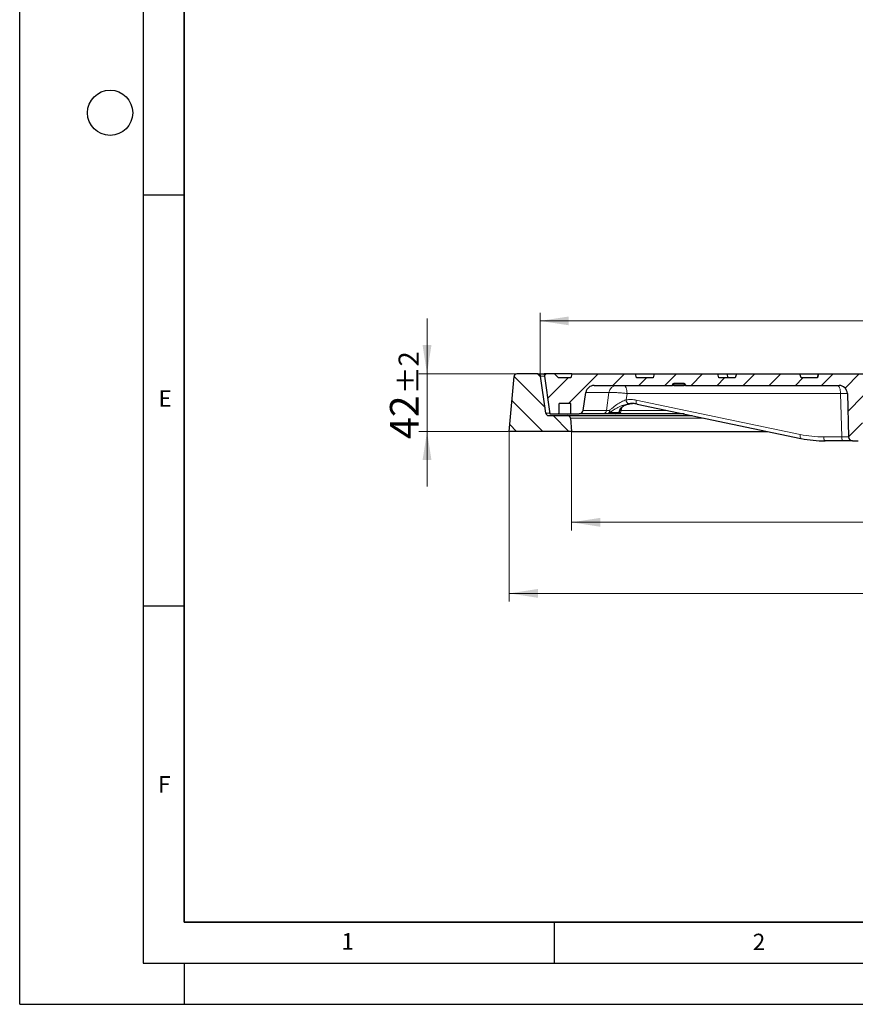
# Model space of a CAD drawing. Units: millimetres. Extents: x 0 to 420, y 0 to 297.
# Drawn here: x 0 to 102, y 0 to 120 of the extents above; entities that cross this region are included whole.
import ezdxf

# ---------------------------------------------------------------- set-up
doc = ezdxf.new("R2010")
doc.units = ezdxf.units.MM
doc.linetypes.add('CENTERX2', pattern=[20.32, 12.7, -2.54, 2.54, -2.54])
doc.layers.add('LINIEN-DICK', color=7, linetype='Continuous', lineweight=35)
doc.layers.add('LINIEN-DÜNN', color=7, linetype='Continuous')
doc.layers.add('VORLAGE_TEXT', color=7, linetype='Continuous')
doc.styles.add('SLDTEXTSTYLE0', font='TXT', dxfattribs={"width": 0.605})
doc.dimstyles.new('SLDDIMSTYLE0', dxfattribs={"dimtxt": 3.5, "dimasz": 3.5, "dimexe": 0, "dimexo": 0.0625, "dimgap": 0.875, "dimtad": 1, "dimlfac": 6, "dimrnd": 1e-09, "dimzin": 12, "dimdsep": 46, "dimtxsty": 'SLDTEXTSTYLE0', "dimsah": 1, "dimcen": 0.09, "dimadec": 0, "dimazin": 3, "dimtol": 1, "dimtp": 1, "dimtm": 1, "dimtfac": 1, "dimtdec": 0, "dimtofl": 0, "dimtmove": 0, "dimatfit": 3, "dimfxl": 0, "dimfrac": 2, "dimtolj": 1, "dimarcsym": 0})
doc.dimstyles.new('SLDDIMSTYLE1', dxfattribs={"dimtxt": 3.5, "dimasz": 3.5, "dimexe": 0, "dimexo": 0.0625, "dimgap": 0.875, "dimtad": 1, "dimlfac": 6, "dimrnd": 1e-09, "dimzin": 12, "dimdsep": 46, "dimtxsty": 'SLDTEXTSTYLE0', "dimsah": 1, "dimcen": 0.09, "dimadec": 0, "dimazin": 3, "dimtol": 1, "dimtp": 2, "dimtm": 2, "dimtfac": 1, "dimtdec": 0, "dimtmove": 0, "dimatfit": 0, "dimfxl": 0, "dimfrac": 2, "dimtolj": 1, "dimarcsym": 0})
doc.dimstyles.new('SLDDIMSTYLE3', dxfattribs={"dimtxt": 3.5, "dimasz": 3.5, "dimexe": 0, "dimexo": 0.0625, "dimgap": 0.875, "dimtad": 1, "dimlfac": 6, "dimrnd": 1e-09, "dimzin": 12, "dimdsep": 46, "dimtxsty": 'SLDTEXTSTYLE0', "dimsah": 1, "dimcen": 0.09, "dimadec": 0, "dimazin": 3, "dimtol": 1, "dimtp": 2, "dimtfac": 1, "dimtdec": 0, "dimtofl": 0, "dimtmove": 0, "dimatfit": 3, "dimfxl": 0, "dimfrac": 2, "dimtolj": 1, "dimarcsym": 0})
doc.dimstyles.new('SLDDIMSTYLE4', dxfattribs={"dimtxt": 3.5, "dimasz": 3.5, "dimexe": 0, "dimexo": 0.0625, "dimgap": 0.875, "dimtad": 1, "dimlfac": 6, "dimrnd": 1e-09, "dimzin": 12, "dimdsep": 46, "dimtxsty": 'SLDTEXTSTYLE0', "dimsah": 1, "dimcen": 0.09, "dimadec": 0, "dimazin": 3, "dimtol": 1, "dimtp": 1.5, "dimtm": 1.5, "dimtfac": 1, "dimtdec": 1, "dimtofl": 0, "dimtmove": 0, "dimatfit": 3, "dimfxl": 0, "dimfrac": 2, "dimtolj": 1, "dimarcsym": 0})

# ---------------------------------------------------------------- blocks, each defined once
blk = doc.blocks.new('_D')
at = {"color": 7, "linetype": 'Continuous', "lineweight": 18}
for p, q in [((63.3, 76.83), (63.3, 84.17)), ((170.8, 76.84), (170.8, 84.18)), ((170.8, 83.18), (63.3, 83.17))]:
    blk.add_line(p, q, dxfattribs=at)
for points in [[(63.3, 83.17), (66.8, 82.64), (66.8, 83.71)], [(170.8, 83.18), (167.3, 83.72), (167.3, 82.64)]]:
    blk.add_solid(points, dxfattribs=at)
at = {"color": 7, "linetype": 'Continuous', "lineweight": 18, "attachment_point": 1, "rotation": 0.0037, "style": 'SLDTEXTSTYLE0'}
for s, insert, char_height in [('645', (111.52, 87.69), 3.5), ('±1', (119.19, 86.64), 2.45)]:
    blk.add_mtext(s, dxfattribs=dict(at, insert=insert, char_height=char_height))
blk = doc.blocks.new('_D_1')
at = {"color": 7, "linetype": 'Continuous', "lineweight": 18}
for p, q in [((49.55, 76.73), (49.55, 83.46)), ((60.37, 76.73), (48.55, 76.73)), ((49.55, 69.73), (49.55, 76.73)), ((59.45, 69.73), (48.55, 69.73)), ((49.55, 69.73), (49.55, 63))]:
    blk.add_line(p, q, dxfattribs=at)
for points in [[(49.55, 76.73), (50.09, 80.23), (49.01, 80.23)], [(49.55, 69.73), (49.01, 66.23), (50.09, 66.23)]]:
    blk.add_solid(points, dxfattribs=at)
at = {"color": 7, "linetype": 'Continuous', "lineweight": 18, "attachment_point": 1, "rotation": 90.0037, "style": 'SLDTEXTSTYLE0'}
for s, insert, char_height in [('±2', (46.09, 74.28), 2.45), ('42', (45.04, 68.8), 3.5)]:
    blk.add_mtext(s, dxfattribs=dict(at, insert=insert, char_height=char_height))
blk = doc.blocks.new('_D_3')
at = {"color": 7, "linetype": 'Continuous', "lineweight": 18}
for p, q in [((67.13, 69.63), (67.13, 57.66)), ((166.97, 69.64), (166.97, 57.66)), ((67.13, 58.66), (166.97, 58.66))]:
    blk.add_line(p, q, dxfattribs=at)
for points in [[(67.13, 58.66), (70.63, 58.12), (70.63, 59.2)], [(166.97, 58.66), (163.47, 59.2), (163.47, 58.13)]]:
    blk.add_solid(points, dxfattribs=at)
at = {"color": 7, "linetype": 'Continuous', "lineweight": 18, "attachment_point": 1, "rotation": 0.0037, "style": 'SLDTEXTSTYLE0'}
for s, insert, char_height in [('+', (121.9, 65.28), 2.45), ('2', (123.51, 65.28), 2.45), ('%%c', (109.05, 63.17), 3.5), ('599', (114.22, 63.17), 3.5), ('0', (123.51, 62.12), 2.45)]:
    blk.add_mtext(s, dxfattribs=dict(at, insert=insert, char_height=char_height))
blk = doc.blocks.new('_D_4')
at = {"color": 7, "linetype": 'Continuous', "lineweight": 18}
for p, q in [((59.55, 69.63), (59.55, 49.01)), ((174.55, 69.64), (174.55, 49.02)), ((59.55, 50.01), (174.55, 50.02))]:
    blk.add_line(p, q, dxfattribs=at)
for points in [[(59.55, 50.01), (63.05, 49.47), (63.05, 50.55)], [(174.55, 50.02), (171.05, 50.55), (171.05, 49.48)]]:
    blk.add_solid(points, dxfattribs=at)
at = {"color": 7, "linetype": 'Continuous', "lineweight": 18, "attachment_point": 1, "rotation": 0.0037, "style": 'SLDTEXTSTYLE0'}
for s, insert, char_height in [('690', (110.37, 54.52), 3.5), ('±1.5', (118.05, 53.47), 2.45)]:
    blk.add_mtext(s, dxfattribs=dict(at, insert=insert, char_height=char_height))

msp = doc.modelspace()

# ---------------------------------------------------------------- hatches: boundary and pattern name
at = {"linetype": 'Continuous', "lineweight": 18}
h = msp.add_hatch(dxfattribs=at)
h.set_pattern_fill('DIN 201 Grauguss', scale=0.5, angle=90, style=0, pattern_type=2)
h.set_pattern_definition([(135, (0, 0), (-1.5875, -1.5875), [])])
edge = h.paths.add_edge_path(flags=0)
edge.add_ellipse((60.4668, 76.3958), major_axis=(-0.3333, 0), ratio=1, start_angle=270, end_angle=355)
edge.add_line((60.1347, 76.4249), (59.5494, 69.7291))
edge.add_line((59.5494, 69.7291), (67.1327, 69.7296))
edge.add_line((67.1327, 69.7296), (66.9924, 71.3418))
edge.add_arc((66.6603, 71.3129), 0.3333, 4.973454, 90.003714)
edge.add_line((66.6603, 71.6462), (64.337, 71.6461))
edge.add_arc((64.337, 71.9794), 0.3333, 188.396639, 270.003714, ccw=False)
edge.add_line((64.0072, 71.9308), (63.3409, 76.4447))
edge.add_arc((63.0112, 76.396), 0.3333, 8.396639, 90.003714)
edge.add_line((63.0112, 76.7293), (60.4668, 76.7292))
h = msp.add_hatch(dxfattribs=at)
h.set_pattern_fill('DIN 201 Grauguss', scale=0.5, style=0, pattern_type=2)
h.set_pattern_definition([(45, (0, 0), (-1.5875, 1.5875), [])])
edge = h.paths.add_edge_path(flags=0)
edge.add_line((67.0492, 73.1046), (67.0492, 71.8546))
edge.add_line((67.0492, 71.8546), (68.0389, 71.8547))
edge.add_arc((68.0388, 72.3547), 0.5, 270.003714, 351.003714)
edge.add_line((68.5327, 72.2765), (68.8799, 74.4695))
edge.add_arc((69.8676, 74.3131), 1, 90.003719, 171.003714, ccw=False)
edge.add_line((69.8675, 75.3131), (79.3938, 75.3137))
edge.add_line((79.3938, 75.3137), (79.4024, 75.4116))
edge.add_ellipse((79.5684, 75.3971), major_axis=(-0.1667, 0), ratio=1, start_angle=270, end_angle=355, ccw=False)
edge.add_line((79.5684, 75.5637), (80.8129, 75.5638))
edge.add_ellipse((80.813, 75.3972), major_axis=(0.1667, 0), ratio=1, start_angle=5, end_angle=90, ccw=False)
edge.add_line((80.979, 75.4117), (80.9876, 75.3138))
edge.add_line((80.9876, 75.3138), (99.6814, 75.3151))
edge.add_ellipse((99.6815, 74.3151), major_axis=(-1, -0.0001), ratio=1, start_angle=181.5, end_angle=270, ccw=False)
edge.add_line((100.6812, 74.3413), (100.82, 69.052))
edge.add_ellipse((101.3198, 69.0652), major_axis=(0.5, 0), ratio=1, start_angle=181.5, end_angle=270)
edge.add_line((101.3199, 68.5652), (101.979, 68.5652))
edge.add_ellipse((101.979, 69.0652), major_axis=(0.5, 0), ratio=1, start_angle=270, end_angle=358.5)
edge.add_line((102.4788, 69.0521), (102.617, 74.3414))
edge.add_ellipse((103.6167, 74.3153), major_axis=(-1, -0.0001), ratio=1, start_angle=270, end_angle=358.5, ccw=False)
edge.add_line((103.6166, 75.3153), (107.2684, 75.3155))
edge.add_arc((117.0489, 77.6128), 10.0467, 193.218368, 260.454628)
edge.add_line((115.3828, 67.7053), (115.383, 65.8993))
edge.add_line((115.383, 65.8993), (118.7163, 65.8995))
edge.add_line((118.7163, 65.8995), (118.7162, 67.7055))
edge.add_arc((117.0489, 77.6128), 10.0467, 279.552799, 346.78906)
edge.add_line((126.8296, 75.3168), (130.4814, 75.317))
edge.add_ellipse((130.4815, 74.317), major_axis=(1, 0.0001), ratio=1, start_angle=1.5, end_angle=90, ccw=False)
edge.add_line((131.4812, 74.3433), (131.62, 69.054))
edge.add_ellipse((132.1198, 69.0672), major_axis=(-0.5, 0), ratio=1, start_angle=1.5, end_angle=90)
edge.add_line((132.1199, 68.5672), (132.779, 68.5672))
edge.add_ellipse((132.779, 69.0672), major_axis=(-0.5, 0), ratio=1, start_angle=90, end_angle=178.5)
edge.add_line((133.2788, 69.0541), (133.417, 74.3434))
edge.add_ellipse((134.4167, 74.3173), major_axis=(1, 0.0001), ratio=1, start_angle=90, end_angle=178.5, ccw=False)
edge.add_line((134.4166, 75.3173), (146.2705, 75.3181))
edge.add_arc((146.2706, 74.9847), 0.3333, 32.003714, 90.003714, ccw=False)
edge.add_line((146.5532, 75.1614), (146.6178, 75.0581))
edge.add_arc((146.9005, 75.2348), 0.3333, 212.003714, 270.003714)
edge.add_line((146.9005, 74.9014), (154.6976, 74.902))
edge.add_arc((154.6976, 75.2353), 0.3333, 270.003714, 328.003714)
edge.add_line((154.9803, 75.0587), (155.0448, 75.1619))
edge.add_arc((155.3275, 74.9853), 0.3333, 90.003714, 148.003714, ccw=False)
edge.add_line((155.3275, 75.3187), (159.0582, 75.3189))
edge.add_spline(control_points=[(159.0582, 75.3189), (159.0809, 75.3189), (159.1036, 75.3181), (159.1263, 75.3166), (159.2379, 75.309), (159.3498, 75.282), (159.4527, 75.2378), (159.5555, 75.1937), (159.6522, 75.1312), (159.7346, 75.0555), (159.8171, 74.9798), (159.8876, 74.8888), (159.9403, 74.7901), (159.993, 74.6913), (160.0295, 74.5822), (160.0465, 74.4715), (160.053, 74.4297), (160.0568, 74.3874), (160.0579, 74.3451)], knot_values=[0.00160953, 0.00160953, 0.00160953, 0.00160953, 0.00201463, 0.00201463, 0.00201463, 0.00402926, 0.00402926, 0.00402926, 0.00604389, 0.00604389, 0.00604389, 0.00805852, 0.00805852, 0.00805852, 0.01007314, 0.01007314, 0.01007314, 0.01082656, 0.01082656, 0.01082656, 0.01082656], weights=[1, 1, 1, 1, 1, 1, 1, 1, 1, 1, 1, 1, 1, 1, 1, 1, 1, 1, 1], degree=3, periodic=0)
edge.add_spline(control_points=[(160.0579, 74.3451), (160.0754, 73.6793), (160.0929, 73.0134), (160.1103, 72.3475)], knot_values=[0.0000002, 0.0000002, 0.0000002, 0.0000002, 0.0119899, 0.0119899, 0.0119899, 0.0119899], weights=[1, 1, 1, 1], degree=3, periodic=0)
edge.add_spline(control_points=[(160.1103, 72.3475), (160.1108, 72.3306), (160.1121, 72.3137), (160.1143, 72.2969), (160.1214, 72.2414), (160.1382, 72.1863), (160.1633, 72.1363), (160.1884, 72.0863), (160.2225, 72.0399), (160.2628, 72.0011), (160.303, 71.9622), (160.3505, 71.9297), (160.4014, 71.9063), (160.4522, 71.883), (160.5078, 71.8681), (160.5635, 71.8628), (160.579, 71.8614), (160.5946, 71.8607), (160.6102, 71.8607)], knot_values=[0.00014608, 0.00014608, 0.00014608, 0.00014608, 0.00045089, 0.00045089, 0.00045089, 0.00146981, 0.00146981, 0.00146981, 0.00248874, 0.00248874, 0.00248874, 0.00350767, 0.00350767, 0.00350767, 0.0045266, 0.0045266, 0.0045266, 0.00480802, 0.00480802, 0.00480802, 0.00480802], weights=[1, 1, 1, 1, 1, 1, 1, 1, 1, 1, 1, 1, 1, 1, 1, 1, 1, 1, 1], degree=3, periodic=0)
edge.add_line((160.6102, 71.8607), (167.0492, 71.8611))
edge.add_line((167.0492, 71.8611), (167.0492, 73.1111))
edge.add_line((167.0492, 73.1111), (168.4658, 73.1112))
edge.add_line((168.4658, 73.1112), (168.4659, 71.8612))
edge.add_line((168.4659, 71.8612), (169.6141, 71.8613))
edge.add_line((169.6141, 71.8613), (170.2989, 76.7363))
edge.add_line((170.2989, 76.7363), (170.292, 76.7363))
edge.add_line((170.292, 76.7363), (170.1606, 76.403))
edge.add_line((170.1606, 76.403), (168.6911, 76.4029))
edge.add_line((168.6911, 76.4029), (168.6323, 76.7362))
edge.add_line((168.6323, 76.7362), (167.3364, 76.7361))
edge.add_spline(control_points=[(167.3364, 76.7361), (167.3072, 76.5139), (167.2779, 76.2917), (167.2487, 76.0694)], knot_values=[0.0000002, 0.0000002, 0.0000002, 0.0000002, 0.00403472, 0.00403472, 0.00403472, 0.00403472], weights=[1, 1, 1, 1], degree=3, periodic=0)
edge.add_line((167.2487, 76.0694), (161.1554, 76.069))
edge.add_spline(control_points=[(161.1554, 76.069), (161.1261, 76.2913), (161.0968, 76.5135), (161.0676, 76.7357)], knot_values=[0.0000002, 0.0000002, 0.0000002, 0.0000002, 0.00403472, 0.00403472, 0.00403472, 0.00403472], weights=[1, 1, 1, 1], degree=3, periodic=0)
edge.add_line((161.0676, 76.7357), (160.4153, 76.7357))
edge.add_spline(control_points=[(160.4153, 76.7357), (160.386, 76.569), (160.3566, 76.4023), (160.3272, 76.2357)], knot_values=[0.0000002, 0.0000002, 0.0000002, 0.0000002, 0.00304648, 0.00304648, 0.00304648, 0.00304648], weights=[1, 1, 1, 1], degree=3, periodic=0)
edge.add_line((160.3272, 76.2357), (154.8823, 76.2353))
edge.add_line((154.8823, 76.2353), (154.7483, 76.7353))
edge.add_line((154.7483, 76.7353), (152.8489, 76.7352))
edge.add_line((152.8489, 76.7352), (152.6257, 75.9018))
edge.add_line((152.6257, 75.9018), (148.9723, 75.9016))
edge.add_line((148.9723, 75.9016), (148.7489, 76.7349))
edge.add_line((148.7489, 76.7349), (146.8496, 76.7348))
edge.add_line((146.8496, 76.7348), (146.7156, 76.2348))
edge.add_line((146.7156, 76.2348), (145.3823, 76.2347))
edge.add_spline(control_points=[(145.3823, 76.2347), (145.3376, 76.4013), (145.2929, 76.568), (145.2483, 76.7347)], knot_values=[0.00000021, 0.00000021, 0.00000021, 0.00000021, 0.00310604, 0.00310604, 0.00310604, 0.00310604], weights=[1, 1, 1, 1], degree=3, periodic=0)
edge.add_line((145.2483, 76.7347), (139.1829, 76.7343))
edge.add_spline(control_points=[(139.1829, 76.7343), (139.1382, 76.5676), (139.0936, 76.4009), (139.049, 76.2343)], knot_values=[0.00000021, 0.00000021, 0.00000021, 0.00000021, 0.00310604, 0.00310604, 0.00310604, 0.00310604], weights=[1, 1, 1, 1], degree=3, periodic=0)
edge.add_line((139.049, 76.2343), (137.049, 76.2341))
edge.add_spline(control_points=[(137.049, 76.2341), (137.0043, 76.4008), (136.9596, 76.5675), (136.9149, 76.7341)], knot_values=[0.00000021, 0.00000021, 0.00000021, 0.00000021, 0.00310604, 0.00310604, 0.00310604, 0.00310604], weights=[1, 1, 1, 1], degree=3, periodic=0)
edge.add_line((136.9149, 76.7341), (129.1829, 76.7336))
edge.add_spline(control_points=[(129.1829, 76.7336), (129.1382, 76.567), (129.0936, 76.4003), (129.049, 76.2336)], knot_values=[0.00000021, 0.00000021, 0.00000021, 0.00000021, 0.00310604, 0.00310604, 0.00310604, 0.00310604], weights=[1, 1, 1, 1], degree=3, periodic=0)
edge.add_line((129.049, 76.2336), (127.0004, 76.2335))
edge.add_line((127.0004, 76.2335), (127.0004, 76.7335))
edge.add_line((127.0004, 76.7335), (107.0975, 76.7322))
edge.add_line((107.0975, 76.7322), (107.0975, 76.2322))
edge.add_line((107.0975, 76.2322), (105.049, 76.2321))
edge.add_spline(control_points=[(105.049, 76.2321), (105.0043, 76.3987), (104.9596, 76.5654), (104.9149, 76.7321)], knot_values=[0.00000021, 0.00000021, 0.00000021, 0.00000021, 0.00310604, 0.00310604, 0.00310604, 0.00310604], weights=[1, 1, 1, 1], degree=3, periodic=0)
edge.add_line((104.9149, 76.7321), (97.1829, 76.7316))
edge.add_spline(control_points=[(97.1829, 76.7316), (97.1382, 76.5649), (97.0936, 76.3982), (97.049, 76.2315)], knot_values=[0.00000021, 0.00000021, 0.00000021, 0.00000021, 0.00310604, 0.00310604, 0.00310604, 0.00310604], weights=[1, 1, 1, 1], degree=3, periodic=0)
edge.add_line((97.049, 76.2315), (95.049, 76.2314))
edge.add_spline(control_points=[(95.049, 76.2314), (95.0043, 76.3981), (94.9596, 76.5647), (94.9149, 76.7314)], knot_values=[0.00000021, 0.00000021, 0.00000021, 0.00000021, 0.00310604, 0.00310604, 0.00310604, 0.00310604], weights=[1, 1, 1, 1], degree=3, periodic=0)
edge.add_line((94.9149, 76.7314), (87.1829, 76.7309))
edge.add_spline(control_points=[(87.1829, 76.7309), (87.1382, 76.5642), (87.0936, 76.3976), (87.049, 76.2309)], knot_values=[0.00000021, 0.00000021, 0.00000021, 0.00000021, 0.00310604, 0.00310604, 0.00310604, 0.00310604], weights=[1, 1, 1, 1], degree=3, periodic=0)
edge.add_line((87.049, 76.2309), (85.049, 76.2308))
edge.add_spline(control_points=[(85.049, 76.2308), (85.0043, 76.3974), (84.9596, 76.5641), (84.9149, 76.7308)], knot_values=[0.00000021, 0.00000021, 0.00000021, 0.00000021, 0.00310604, 0.00310604, 0.00310604, 0.00310604], weights=[1, 1, 1, 1], degree=3, periodic=0)
edge.add_line((84.9149, 76.7308), (77.1829, 76.7303))
edge.add_spline(control_points=[(77.1829, 76.7303), (77.1382, 76.5636), (77.0936, 76.3969), (77.049, 76.2303)], knot_values=[0.00000021, 0.00000021, 0.00000021, 0.00000021, 0.00310604, 0.00310604, 0.00310604, 0.00310604], weights=[1, 1, 1, 1], degree=3, periodic=0)
edge.add_line((77.049, 76.2303), (75.0489, 76.2301))
edge.add_spline(control_points=[(75.0489, 76.2301), (75.0043, 76.3968), (74.9596, 76.5635), (74.9149, 76.7301)], knot_values=[0.00000021, 0.00000021, 0.00000021, 0.00000021, 0.00310604, 0.00310604, 0.00310604, 0.00310604], weights=[1, 1, 1, 1], degree=3, periodic=0)
edge.add_line((74.9149, 76.7301), (67.1829, 76.7296))
edge.add_spline(control_points=[(67.1829, 76.7296), (67.1383, 76.5629), (67.0936, 76.3963), (67.049, 76.2296)], knot_values=[0.00000021, 0.00000021, 0.00000021, 0.00000021, 0.00310604, 0.00310604, 0.00310604, 0.00310604], weights=[1, 1, 1, 1], degree=3, periodic=0)
edge.add_line((67.049, 76.2296), (65.549, 76.2295))
edge.add_line((65.549, 76.2295), (65.0489, 76.7295))
edge.add_line((65.0489, 76.7295), (63.7989, 76.7294))
edge.add_line((63.7989, 76.7294), (64.4844, 71.8544))
edge.add_line((64.4844, 71.8544), (65.6326, 71.8545))
edge.add_line((65.6326, 71.8545), (65.6325, 73.1045))
edge.add_line((65.6325, 73.1045), (67.0492, 73.1046))
edge = h.paths.add_edge_path(flags=0)
edge.add_line((117.8827, 69.2744), (117.8829, 66.7328))
edge.add_line((117.8829, 66.7328), (116.2162, 66.7327))
edge.add_line((116.2162, 66.7327), (116.2161, 69.2743))
edge.add_arc((117.0489, 77.6128), 8.38, 200.104673, 264.29661, ccw=False)
edge.add_line((109.1795, 74.7323), (124.9186, 74.7334))
edge.add_arc((117.0489, 77.6128), 8.38, 275.710817, 339.902754, ccw=False)

# ---------------------------------------------------------------- linework, layer by layer
at = {"color": 7, "linetype": 'Continuous', "lineweight": 25}
for p, q in [((63.0112, 76.7293), (60.4668, 76.7292)), ((63.0112, 76.7293), (63.7989, 76.7294)), ((65.0489, 76.7295), (63.7989, 76.7294)), ((63.7989, 76.7294), (64.4844, 71.8544)), ((67.1829, 76.7296), (65.0489, 76.7295)), ((65.549, 76.2295), (65.0489, 76.7295)), ((67.1829, 76.7296), (67.049, 76.2296)), ((67.1829, 76.7296), (74.9149, 76.7301)), ((74.9149, 76.7301), (77.1829, 76.7303)), ((75.0489, 76.2301), (74.9149, 76.7301)), ((77.1829, 76.7303), (77.049, 76.2303)), ((77.1829, 76.7303), (84.9149, 76.7308)), ((85.049, 76.2308), (84.9149, 76.7308)), ((84.9149, 76.7308), (86.0513, 76.7308)), ((86.0513, 76.7308), (87.1829, 76.7309)), ((86.1853, 76.2308), (86.0513, 76.7308)), ((87.1829, 76.7309), (87.049, 76.2309)), ((87.1829, 76.7309), (94.9149, 76.7314)), ((94.9149, 76.7314), (97.0983, 76.7316)), ((95.049, 76.2314), (94.9149, 76.7314)), ((97.1829, 76.7316), (97.049, 76.2315)), ((97.0983, 76.7316), (97.1829, 76.7316)), ((97.1829, 76.7316), (104.9149, 76.7321)), ((59.5494, 69.7291), (60.1347, 76.4249)), ((64.0072, 71.9308), (63.3409, 76.4447)), ((67.049, 76.2296), (65.549, 76.2295)), ((77.049, 76.2303), (75.0489, 76.2301)), ((80.8129, 75.5638), (79.5684, 75.5637)), ((87.049, 76.2309), (85.049, 76.2308)), ((97.049, 76.2315), (95.049, 76.2314)), ((68.5327, 72.2765), (68.8799, 74.4695)), ((69.8675, 75.3131), (79.3938, 75.3137)), ((79.3938, 75.3137), (79.4024, 75.4116)), ((79.3938, 75.3137), (79.3941, 75.3137)), ((79.3941, 75.3137), (79.4026, 75.4116)), ((79.5601, 75.3137), (79.3941, 75.3137)), ((79.5601, 75.3137), (80.8218, 75.3138)), ((80.9878, 75.3138), (80.8218, 75.3138)), ((80.979, 75.4117), (80.9876, 75.3138)), ((80.9876, 75.3138), (99.6814, 75.3151)), ((100.6812, 74.3413), (100.82, 69.052)), ((67.0492, 73.1046), (65.6325, 73.1045)), ((65.6326, 71.8545), (65.6325, 73.1045)), ((67.0492, 71.8546), (67.0492, 73.1046)), ((74.1491, 73.0763), (74.5292, 73.1107)), ((75.0957, 73.0584), (95.0394, 68.8724)), ((64.337, 71.6461), (66.6603, 71.6462)), ((64.4844, 71.8544), (65.6326, 71.8545)), ((65.6326, 71.8545), (67.0492, 71.8546)), ((66.6603, 71.6462), (81.8193, 71.6472)), ((66.9924, 71.3418), (67.1327, 69.7296)), ((67.0492, 71.8546), (68.0389, 71.8547)), ((70.9139, 71.8549), (68.0389, 71.8547)), ((72.5293, 71.855), (71.4144, 71.8549)), ((80.827, 71.8555), (72.7343, 71.855)), ((67.1327, 69.7296), (59.5494, 69.7291)), ((67.1327, 69.7296), (90.9482, 69.7312)), ((95.054, 68.871), (95.0394, 68.8724)), ((100.189, 68.5651), (97.995, 68.5649)), ((101.3199, 68.5652), (100.189, 68.5651)), ((101.3199, 68.5652), (101.979, 68.5652))]:
    msp.add_line(p, q, dxfattribs=at)
at = {"color": 7, "linetype": 'CENTERX2', "lineweight": 18}
msp.add_line((63.3409, 76.4447), (63.2989, 76.7294), dxfattribs=at)
at = {"color": 8, "linetype": 'Continuous', "lineweight": 18}
for p, q in [((97.0983, 76.7316), (97.0687, 76.3054)), ((63.8389, 76.4447), (63.3409, 76.4447)), ((71.6796, 74.4697), (68.8799, 74.4695)), ((71.3787, 72.2767), (71.6796, 74.4697)), ((73.8797, 74.3396), (73.772, 73.557)), ((99.8588, 74.3412), (73.8797, 74.3396)), ((79.4026, 75.4116), (79.4024, 75.4116)), ((79.5687, 75.4116), (79.5601, 75.3137)), ((80.8132, 75.4117), (79.5687, 75.4116)), ((80.8218, 75.3138), (80.8132, 75.4117)), ((99.9976, 69.052), (99.8588, 74.3412)), ((75.0071, 73.5347), (94.9508, 69.3487)), ((64.0072, 71.9308), (64.4736, 71.9308)), ((68.5327, 72.2765), (71.3787, 72.2767)), ((73.2373, 72.6338), (73.1808, 72.2768)), ((73.1808, 72.2768), (78.8181, 72.2771)), ((83.2694, 71.3429), (66.9924, 71.3418)), ((97.8037, 69.0518), (99.9976, 69.052))]:
    msp.add_line(p, q, dxfattribs=at)
at = {"color": 8, "linetype": 'Continuous', "lineweight": 18, "flags": 128}
for points in [[(79.5687, 75.4116), (79.5687, 75.442), (79.5687, 75.4708), (79.5687, 75.4971), (79.5687, 75.52), (79.5687, 75.5386), (79.5687, 75.5524), (79.5687, 75.5609), (79.5687, 75.5637)], [(80.8132, 75.4117), (80.8132, 75.4421), (80.8132, 75.4709), (80.8132, 75.4972), (80.8132, 75.52), (80.8132, 75.5387), (80.8132, 75.5525), (80.8132, 75.561), (80.8132, 75.5638)], [(73.4971, 75.3134), (73.5705, 75.2948), (73.6412, 75.2397), (73.7066, 75.1503), (73.7642, 75.0297), (73.8118, 74.8825), (73.8478, 74.7141), (73.8707, 74.5309), (73.8797, 74.3396)], [(99.4761, 75.315), (99.5495, 75.2965), (99.6202, 75.2414), (99.6856, 75.1519), (99.7432, 75.0314), (99.7908, 74.8842), (99.8268, 74.7158), (99.8497, 74.5326), (99.8588, 74.3412)], [(75.0957, 73.0584), (75.0757, 73.066), (75.0456, 73.0929), (75.0212, 73.1368), (75.0034, 73.1959), (74.9928, 73.2682), (74.9899, 73.3508), (74.9947, 73.4408), (75.0071, 73.5347)], [(95.0394, 68.8724), (95.0194, 68.88), (94.9893, 68.9069), (94.9649, 68.9508), (94.947, 69.01), (94.9365, 69.0822), (94.9336, 69.1648), (94.9384, 69.2548), (94.9508, 69.3487)], [(97.995, 68.5649), (97.9583, 68.5742), (97.9229, 68.6018), (97.8902, 68.6465), (97.8615, 68.7068), (97.8376, 68.7804), (97.8197, 68.8646), (97.8082, 68.9562), (97.8037, 69.0518)], [(99.9976, 69.052), (100.0021, 68.9563), (100.0136, 68.8647), (100.0316, 68.7805), (100.0554, 68.7069), (100.0842, 68.6466), (100.1169, 68.6019), (100.1522, 68.5744), (100.189, 68.5651)]]:
    msp.add_lwpolyline(points, dxfattribs=at)
at = {"color": 7, "linetype": 'Continuous', "lineweight": 25}
for centre, radius, start, end in [((60.4668, 76.3958), 0.3333, 90.003714, 175.003714), ((63.0112, 76.396), 0.3333, 8.396639, 90.003714), ((79.5684, 75.3971), 0.1667, 90.003714, 175.003714), ((80.813, 75.3972), 0.1667, 5.003714, 90.003714), ((69.8676, 74.3131), 1, 90.003719, 171.003714), ((99.6815, 74.3151), 1, 1.503714, 90.003714), ((64.337, 71.9794), 0.3333, 188.396639, 270.003714), ((68.0388, 72.3547), 0.5, 270.003714, 351.003714), ((72.5293, 72.355), 0.5, 270.003718, 351.040993), ((66.6603, 71.3129), 0.3333, 4.973454, 90.003714), ((101.3198, 69.0652), 0.5, 181.503714, 270.003714)]:
    msp.add_arc(centre, radius, start, end, dxfattribs=at)
at = {"color": 8, "linetype": 'Continuous', "lineweight": 18}
for centre, radius, start, end in [((79.5687, 75.3971), 0.1667, 90.003714, 175.003664), ((72.6337, 74.3524), 0.9612, 91.419703, 172.990326), ((79.4857, 74.931), 0.4877, 80.20201, 99.805418), ((80.8963, 74.9313), 0.4875, 80.199919, 99.807508), ((74.312, 73.541), 0.5402, 178.30614, 239.334918), ((70.9019, 72.3351), 0.4804, 271.433753, 353.008873), ((71.3443, 72.2685), 0.4195, 279.615213, 1.157615), ((71.411, 72.3096), 0.4547, 270.437021, 320.311733), ((71.3957, 72.1522), 0.3887, 339.983872, 18.723911), ((72.5245, 72.2942), 0.4393, 270.620793, 321.253494), ((72.7143, 72.3234), 0.4689, 272.448095, 354.294169), ((72.6205, 72.3447), 0.4083, 307.167349, 350.474671)]:
    msp.add_arc(centre, radius, start, end, dxfattribs=at)
for centre, major_axis, ratio, start_param, end_param in [((99.3484, 74.315), (1.3331, 0.0263), 0.01311432, 0.02249866, 1.17766041), ((97.6406, 85.2185), (-1.1006, 16.1347), 0.92322418, 2.88677575, 3.07876196), ((99.4862, 69.065), (1.3341, -0.013), 0.00654895, 5.10584659, 6.26081194)]:
    msp.add_ellipse(centre, major_axis=major_axis, ratio=ratio, start_param=start_param, end_param=end_param, dxfattribs=at)
at = {"color": 7, "linetype": 'Continuous', "lineweight": 25}
msp.add_ellipse((97.8319, 85.2316), major_axis=(-1.101, 16.6356), ratio=0.92326128, start_param=2.88863931, end_param=3.08062553, dxfattribs=at)
at = {"color": 8, "linetype": 'Continuous', "lineweight": 18}
for points, knots in [([(73.8797, 74.3396), (73.6985, 74.3571), (73.3354, 74.3923), (72.76, 74.4353), (72.2502, 74.4641), (71.874, 74.4758), (71.7385, 74.4715), (71.6796, 74.4697)], [0, 0, 0, 0, 0.21044818, 0.42160149, 0.63181645, 0.83989638, 1, 1, 1, 1]), ([(71.7638, 72.277), (71.8526, 72.3573), (72.1145, 72.5943), (72.585, 72.98), (73.091, 73.289), (73.4828, 73.4675), (73.6757, 73.5272), (73.772, 73.557)], [0, 0, 0, 0, 0.16246852, 0.47927959, 0.74283246, 0.87151639, 1, 1, 1, 1]), ([(73.772, 73.557), (73.9748, 73.5824), (74.3868, 73.634), (74.7982, 73.5681), (75.0071, 73.5347)], [0, 0, 0, 0, 0.49227736, 1, 1, 1, 1]), ([(71.3787, 72.2767), (71.4565, 72.2756), (71.5581, 72.2741), (71.7247, 72.2765), (71.7638, 72.277)], [0, 0, 0, 0, 0.7650182, 1, 1, 1, 1]), ([(74.0365, 73.0763), (73.94, 73.0569), (73.7468, 73.0181), (73.4273, 72.92), (73.0929, 72.7897), (72.7206, 72.6131), (72.3444, 72.4005), (72.015, 72.1892), (71.8332, 72.0676), (71.7609, 72.0192)], [0, 0, 0, 0, 0.11661357, 0.23335404, 0.37497755, 0.51678712, 0.69841003, 0.88009666, 1, 1, 1, 1]), ([(71.7609, 72.0192), (71.8809, 72.0194), (72.2276, 72.0199), (72.6143, 72.0195), (72.8672, 72.0193)], [0, 0, 0, 0, 0.34595933, 1, 1, 1, 1]), ([(72.8672, 72.0193), (72.8761, 72.0775), (72.8963, 72.2103), (73.0116, 72.4338), (73.1906, 72.6432), (73.4123, 72.8108), (73.7015, 72.9695), (73.978, 73.0355), (74.1491, 73.0763)], [0, 0, 0, 0, 0.14345798, 0.32745269, 0.51134148, 0.64632521, 0.78114722, 1, 1, 1, 1]), ([(73.0232, 72.2771), (73.0246, 72.2766), (73.0306, 72.2742), (73.1157, 72.2757), (73.1808, 72.2768)], [0, 0, 0, 0, 0.2349818, 1, 1, 1, 1])]:
    msp.add_open_spline(points, degree=3, knots=knots, dxfattribs=at)
at = {"color": 7, "linetype": 'Continuous', "lineweight": 25}
for points, knots in [([(75.1103, 73.057), (74.9571, 73.0816), (74.6471, 73.1315), (74.2855, 73.1154), (74.0829, 73.0836), (74.0365, 73.0763)], [0, 0, 0, 0, 0.42949893, 0.86913099, 1, 1, 1, 1]), ([(73.0244, 72.2819), (73.0252, 72.2873), (73.0278, 72.3038), (73.0507, 72.373), (73.1058, 72.4787), (73.2084, 72.6153), (73.3563, 72.7515), (73.5367, 72.8703), (73.7396, 72.9655), (73.9479, 73.036), (74.1019, 73.0643), (74.1633, 73.0757)], [0, 0, 0, 0, 0.04661596, 0.14142048, 0.25859992, 0.40443396, 0.55557953, 0.68290104, 0.79725853, 0.91914279, 1, 1, 1, 1]), ([(74.1633, 73.0757), (74.1791, 73.0796), (74.1959, 73.0838), (74.2147, 73.0859), (74.2158, 73.086)], [0, 0, 0, 0, 0.94610988, 1, 1, 1, 1]), ([(71.4144, 71.8549), (71.3641, 71.8549), (71.2328, 71.8549), (71.0535, 71.8549), (70.9609, 71.8549), (70.9139, 71.8549)], [0, 0, 0, 0, 0.23429455, 0.6116672, 1, 1, 1, 1]), ([(72.7343, 71.855), (72.689, 71.855), (72.597, 71.855), (72.5381, 71.855), (72.5317, 71.855), (72.5293, 71.855)], [0, 0, 0, 0, 0.37737468, 0.76570544, 1, 1, 1, 1])]:
    msp.add_open_spline(points, degree=3, knots=knots, dxfattribs=at)
at = {"layer": 'LINIEN-DICK'}
for p, q in [((20, 287), (20, 10)), ((20, 10), (415, 10))]:
    msp.add_line(p, q, dxfattribs=at)
at = {"layer": 'LINIEN-DÜNN'}
for p, q in [((0, 0), (0, 297)), ((15, 292), (15, 5)), ((15, 98.5), (20, 98.5)), ((15, 48.5), (20, 48.5)), ((65, 10), (65, 5)), ((15, 5), (415, 5)), ((20, 5), (20, 0)), ((0, 0), (420, 0))]:
    msp.add_line(p, q, dxfattribs=at)
msp.add_circle((11, 108.5), 2.75, dxfattribs=at)

# ---------------------------------------------------------------- texts
at = {"layer": 'VORLAGE_TEXT', "char_height": 2, "attachment_point": 2, "style": 'SLDTEXTSTYLE0'}
for s, insert in [('E', (17.6898, 74.7268)), ('F', (17.5937, 27.7733)), ('1', (39.9009, 8.6623)), ('2', (89.9334, 8.5904))]:
    msp.add_mtext(s, dxfattribs=dict(at, insert=insert))

# ---------------------------------------------------------------- dimensions: what is measured, and where the dimension line sits
at = {"color": 7, "linetype": 'Continuous', "lineweight": 18}
for base, p1, p2, angle, dimstyle, picture, middle in [((63.2985, 83.1748), (170.7989, 76.7363), (63.2989, 76.7294), 0.003714, 'SLDDIMSTYLE0', '_D', (117.0485, 83.1783)), ((49.5479, 76.7285), (59.5494, 69.7291), (60.4668, 76.7292), 270.003714, 'SLDDIMSTYLE1', '_D_1', (49.5481, 73.2285)), ((174.5507, 50.0154), (59.5494, 69.7291), (174.5494, 69.7366), 0.003714, 'SLDDIMSTYLE4', '_D_4', (117.0507, 50.0117))]:
    dim = msp.add_linear_dim(base=base, p1=p1, p2=p2, angle=angle, dimstyle=dimstyle, dxfattribs=at)
    dim.commit()
    dim.dimension.update_dxf_attribs({"geometry": picture, "text_midpoint": middle, "dimtype": 160})
dim = msp.add_linear_dim(base=(166.9668, 58.6649), p1=(67.1327, 69.7296), p2=(166.966, 69.7361), angle=0.003714, text='%%c<>', dimstyle='SLDDIMSTYLE3', dxfattribs=at)
dim.commit()
dim.dimension.update_dxf_attribs({"geometry": '_D_3', "text_midpoint": (117.0501, 58.6617), "dimtype": 160})

doc.saveas('drawing.dxf')
